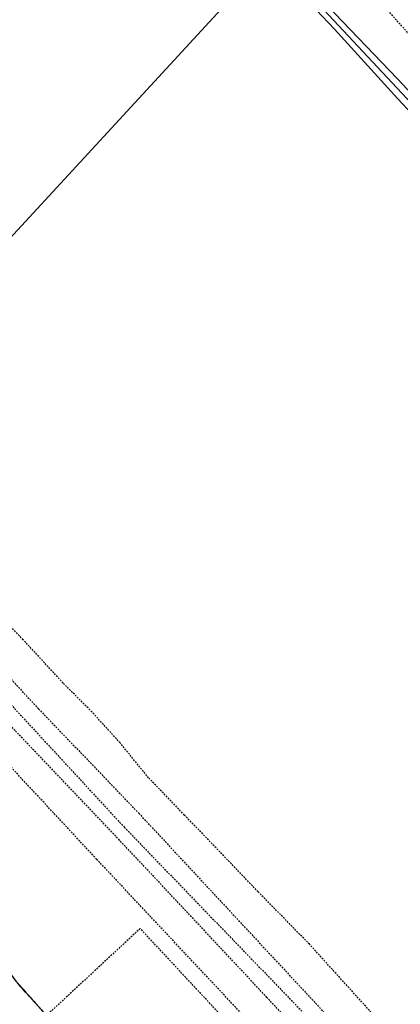
# Model space of a CAD drawing. Units: metres. Extents: x 1036326 to 1039189, y 6309086 to 6312781.
# Drawn here: x 1037008 to 1037146, y 6309842 to 6310198 of the extents above; entities that cross this region are included whole.
import ezdxf

# ---------------------------------------------------------------- set-up
doc = ezdxf.new("R2010")
doc.units = ezdxf.units.M
for name, pattern in [('TOPO1', [1, 0.6, -0.4]), ('TOPO2', [2.4, 2, -0.4]), ('TOPO5', [5.4, 3, -1, 0.4, -1])]:
    doc.linetypes.add(name, pattern=pattern)
for name, color, linetype in [('ig_cad_chemin_de_fer', 43, 'CONTINUOUS'), ('ig_cad_detail_lineaire', 252, 'TOPO1'), ('ig_cad_hydro', 140, 'CONTINUOUS'), ('ig_cad_lieudit', 7, 'ByLayer'), ('ig_cad_limcom', 1, 'TOPO5'), ('ig_cad_parcel', 3, 'CONTINUOUS'), ('ig_cad_section', 20, 'TOPO2')]:
    doc.layers.add(name, color=color, linetype=linetype)

msp = doc.modelspace()

# ---------------------------------------------------------------- linework, layer by layer
at = {"layer": 'ig_cad_chemin_de_fer'}
msp.add_lwpolyline([(1037188.61, 6310127.02), (1037162.84, 6310154.59), (1037118.68, 6310201.82), (1037101.65, 6310223.12)], dxfattribs=at)
at = {"layer": 'ig_cad_detail_lineaire'}
for points in [[(1038051.37, 6309221.97), (1038038.34, 6309236.44), (1037968.51, 6309310.94), (1037898.23, 6309387.53), (1037827.26, 6309464.13), (1037753.06, 6309543.77), (1037681.17, 6309620.82), (1037608.35, 6309698.37), (1037535.76, 6309776.6), (1037461.33, 6309856.24), (1037387.59, 6309936.1), (1037314.55, 6310014.32), (1037240.57, 6310093.96), (1037167.05, 6310173.6), (1037121.6, 6310224.02)], [(1037144.56, 6309828.98), (1037113.47, 6309863.35), (1037094.85, 6309882.35), (1037068.19, 6309910.14), (1037055.18, 6309923.6), (1037044.85, 6309936.3), (1037034.66, 6309947.5), (1037024.18, 6309957.96), (1037009.77, 6309973.65), (1036996.32, 6309987.56), (1036974.09, 6310010.88), (1036959.63, 6310027.01), (1036949.12, 6310036), (1036936.54, 6310047.82), (1036925.62, 6310060.07), (1036900.8, 6310085.78), (1036886.31, 6310102.13)], [(1036877.4, 6310097.11), (1036896.21, 6310076.34), (1036909.15, 6310062.1), (1036916.19, 6310055.78), (1036935.8, 6310032.9), (1036975.39, 6309991.57), (1037015.32, 6309948.6), (1037051.67, 6309910.76), (1037123.8, 6309833.23)], [(1037766.19, 6309123.59), (1037714.43, 6309180.14), (1037662.16, 6309237.13), (1037594.18, 6309311.14), (1037527.26, 6309384.47), (1037498.07, 6309415.76), (1037458.73, 6309460.12), (1037412.1, 6309510.33), (1037368.59, 6309555.17), (1037324.16, 6309602.81), (1037254.34, 6309677.08), (1037183.37, 6309753.45), (1037098.07, 6309844.06), (1037044.64, 6309901.05), (1037006.79, 6309940.75), (1036970.9, 6309979.06), (1036933.04, 6310018.99), (1036901.42, 6310053.31), (1036866.17, 6310090.81)], [(1037579.42, 6309310.18), (1037535.12, 6309358.41), (1037483.3, 6309414.23), (1037426.65, 6309475.17), (1037358.44, 6309548.26), (1037289.1, 6309623.46), (1037229.89, 6309686.52), (1037157.31, 6309764.75), (1037104.56, 6309821.5), (1037036.36, 6309894.13), (1036964.24, 6309971.66), (1036906.07, 6310033.78), (1036857.47, 6310085.92)], [(1036931.01, 6310029.45), (1036974.07, 6309983.91), (1037046.41, 6309905.68), (1037119.25, 6309830.24), (1037176.6, 6309766.49), (1037211.33, 6309730.06), (1037264.3, 6309673.77), (1037322.92, 6309609.8), (1037340.82, 6309592.03), (1037391.95, 6309539.01), (1037413.41, 6309515.66), (1037423.1, 6309503.76), (1037439.02, 6309486.48), (1037464.76, 6309459.39), (1037491.31, 6309430.67), (1037511.14, 6309409.42), (1037537.57, 6309379.06), (1037603.23, 6309308.77), (1037648.69, 6309258.57), (1037672.81, 6309232.41), (1037714.12, 6309185.95), (1037739.72, 6309157), (1037770.45, 6309124.69)], [(1036962.55, 6309909.8), (1037007.03, 6309850.01), (1037039.41, 6309813.82), (1037074.8, 6309780.48), (1037100.7, 6309759.76), (1037123.8, 6309742.26), (1037158.8, 6309714.21), (1037186.93, 6309688.94), (1037243.32, 6309633.99), (1037297.08, 6309582.08), (1037302.68, 6309576.67), (1037361.54, 6309519.84), (1037422.58, 6309459.57), (1037529.32, 6309358.12), (1037570.9, 6309318.75), (1037665.15, 6309223.91), (1037708.78, 6309183), (1037730.09, 6309158.39), (1037757.96, 6309121.45), (1037785.69, 6309085.72)], [(1037090.43, 6309767.97), (1037115.52, 6309791.95), (1037115.57, 6309801.02), (1037097.93, 6309819.85), (1037052.14, 6309869.02), (1037018.2, 6309837.53)]]:
    msp.add_lwpolyline(points, dxfattribs=at)
at = {"layer": 'ig_cad_hydro'}
msp.add_lwpolyline([(1036939.53, 6310048.24), (1037099.8, 6310222.14), (1037084.91, 6310248.04), (1037048.33, 6310307.28), (1037023.08, 6310350.08), (1037015.11, 6310364.5), (1037005.78, 6310381.76)], dxfattribs=at)
msp.add_lwpolyline([(1037527.1, 6309760.1), (1037514.23, 6309773.9), (1037387.99, 6309908.74), (1037253.22, 6310053.54), (1037190.56, 6310121.29), (1037145.5, 6310169.51), (1037122.58, 6310194.8), (1037115.84, 6310201.76), (1037107.55, 6310211.72), (1037099.8, 6310222.14), (1036939.53, 6310048.24), (1036894.41, 6310004.27), (1037007.03, 6309850.01), (1037039.41, 6309813.82), (1037074.8, 6309780.48), (1037100.7, 6309759.76), (1037123.8, 6309742.26), (1037158.8, 6309714.21), (1037186.93, 6309688.94), (1037243.32, 6309633.99), (1037302.68, 6309576.67)], close=True, dxfattribs=at)
at = {"layer": 'ig_cad_lieudit'}
for points in [[(1036939.53, 6310048.24), (1037099.8, 6310222.14)], [(1036939.53, 6310048.24), (1037099.8, 6310222.14)], [(1037039.41, 6309813.82), (1037007.03, 6309850.01)]]:
    msp.add_lwpolyline(points, dxfattribs=at)
at = {"layer": 'ig_cad_limcom'}
msp.add_lwpolyline([(1037007.03, 6309850.01), (1037039.41, 6309813.82)], dxfattribs=at)
msp.add_lwpolyline([(1037007.03, 6309850.01), (1037039.41, 6309813.82)], dxfattribs=at)
msp.add_lwpolyline([(1037007.03, 6309850.01), (1037039.41, 6309813.82)], dxfattribs=at)
msp.add_lwpolyline([(1037007.03, 6309850.01), (1037039.41, 6309813.82)], dxfattribs=at)
msp.add_lwpolyline([(1037007.03, 6309850.01), (1037039.41, 6309813.82)], dxfattribs=at)
msp.add_lwpolyline([(1037007.03, 6309850.01), (1037039.41, 6309813.82)], dxfattribs=at)
msp.add_lwpolyline([(1037007.03, 6309850.01), (1037039.41, 6309813.82)], dxfattribs=at)
msp.add_lwpolyline([(1037007.03, 6309850.01), (1037039.41, 6309813.82)], dxfattribs=at)
msp.add_lwpolyline([(1037007.03, 6309850.01), (1037039.41, 6309813.82)], dxfattribs=at)
msp.add_lwpolyline([(1037007.03, 6309850.01), (1037039.41, 6309813.82)], dxfattribs=at)
at = {"layer": 'ig_cad_parcel'}
msp.add_lwpolyline([(1037527.1, 6309760.1), (1037531.1, 6309763.36), (1037530.05, 6309764.47), (1037474.77, 6309823.47), (1037439.41, 6309861.34), (1037399.02, 6309904.72), (1037343.99, 6309963.16), (1037296.08, 6310014.78), (1037198.21, 6310120.26), (1037145.41, 6310176.76), (1037119.8, 6310203.46), (1037111.39, 6310213.82), (1037103.31, 6310224.25), (1037099.8, 6310222.14), (1037107.55, 6310211.72), (1037115.84, 6310201.76), (1037122.58, 6310194.8), (1037145.5, 6310169.51), (1037190.56, 6310121.29), (1037253.22, 6310053.54), (1037387.99, 6309908.74), (1037514.23, 6309773.9)], close=True, dxfattribs=at)
at = {"layer": 'ig_cad_section'}
msp.add_lwpolyline([(1037039.41, 6309813.82), (1037007.03, 6309850.01)], dxfattribs=at)
msp.add_lwpolyline([(1037039.41, 6309813.82), (1037007.03, 6309850.01)], dxfattribs=at)
msp.add_lwpolyline([(1037039.41, 6309813.82), (1037007.03, 6309850.01)], dxfattribs=at)
msp.add_lwpolyline([(1037039.41, 6309813.82), (1037007.03, 6309850.01)], dxfattribs=at)
msp.add_lwpolyline([(1037039.41, 6309813.82), (1037007.03, 6309850.01)], dxfattribs=at)

doc.saveas('drawing.dxf')
